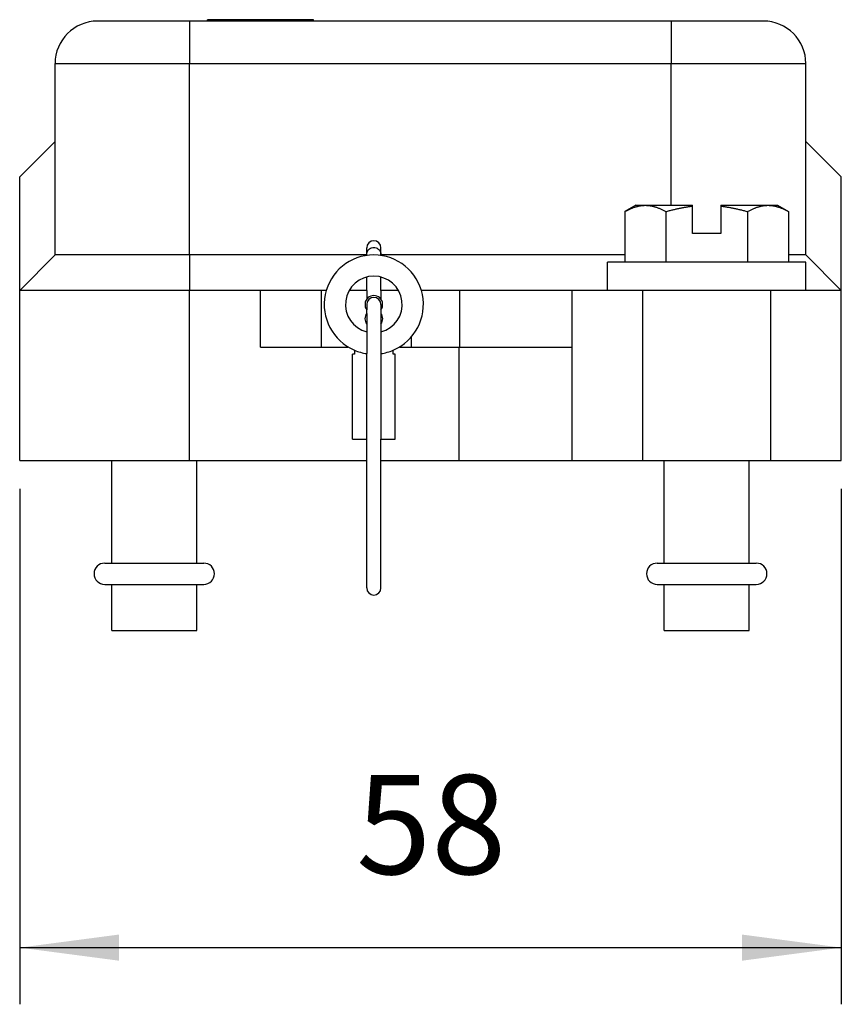
# Model space of a CAD drawing. Units: millimetres. Extents: x -1673 to -1376, y 1466 to 1676.
# Drawn here: x -1494 to -1465, y 1517 to 1552 of the extents above; entities that cross this region are included whole.
import ezdxf

# ---------------------------------------------------------------- set-up
doc = ezdxf.new("R2010")
doc.units = ezdxf.units.MM
doc.layers.add('1', color=7, linetype='Continuous')
doc.styles.add('CONVERTER_11', font='simplex.shx', dxfattribs={"width": 0.95})
doc.dimstyles.new('ME10_DIM_12', dxfattribs={"dimtxt": 7, "dimasz": 7, "dimexe": 4, "dimexo": 2, "dimgap": 3, "dimtad": 1, "dimdsep": 46, "dimtxsty": 'CONVERTER_11', "dimsah": 1, "dimcen": 0.09, "dimclrd": 7, "dimclre": 7, "dimclrt": 7, "dimadec": 0, "dimazin": 0, "dimtfac": 1, "dimtdec": 4, "dimtix": 1, "dimtmove": 0, "dimatfit": 3, "dimfxl": 1, "dimtolj": 1, "dimtzin": 0, "dimarcsym": 0})

# ---------------------------------------------------------------- blocks, each defined once
blk = doc.blocks.new('CGCE_24__3', base_point=(-2987.515, 3060.45))
at = {"color": 7, "linetype": 'Continuous'}
for p, q in [((-2975.515, 3103.45), (-2982.015, 3103.45)), ((-2975.515, 3103.45), (-2975.515, 3100.45)), ((-2974.264, 3103.45), (-2975.515, 3103.45)), ((-2970.515, 3103.55), (-2974.264, 3103.55)), ((-2974.264, 3103.45), (-2974.264, 3103.55)), ((-2970.515, 3103.45), (-2974.264, 3103.45)), ((-2970.515, 3103.45), (-2970.515, 3103.55)), ((-2966.766, 3103.55), (-2970.515, 3103.55)), ((-2966.766, 3103.45), (-2970.515, 3103.45)), ((-2966.766, 3103.45), (-2966.766, 3103.55)), ((-2941.515, 3103.45), (-2966.766, 3103.45)), ((-2941.515, 3103.45), (-2941.515, 3100.45)), ((-2935.015, 3103.45), (-2941.515, 3103.45)), ((-2985.015, 3100.45), (-2975.515, 3100.45)), ((-2985.015, 3094.95), (-2985.015, 3100.45)), ((-2975.515, 3100.45), (-2941.515, 3100.45)), ((-2975.515, 3086.95), (-2975.515, 3100.45)), ((-2941.515, 3090.45), (-2941.515, 3100.45)), ((-2941.515, 3100.45), (-2932.015, 3100.45)), ((-2932.015, 3094.95), (-2932.015, 3100.45)), ((-2987.515, 3092.45), (-2985.015, 3094.95)), ((-2985.015, 3086.95), (-2985.015, 3094.95)), ((-2929.515, 3092.45), (-2932.015, 3094.95)), ((-2932.015, 3086.95), (-2932.015, 3094.95)), ((-2987.515, 3084.45), (-2987.515, 3092.45)), ((-2929.515, 3084.45), (-2929.515, 3092.45)), ((-2944.015, 3090.45), (-2944.789, 3090.003)), ((-2944.789, 3090.003), (-2944.789, 3086.45)), ((-2944.015, 3090.45), (-2943.345, 3090.45)), ((-2943.345, 3090.45), (-2940.015, 3090.45)), ((-2941.902, 3090.003), (-2941.902, 3086.45)), ((-2940.015, 3090.393), (-2940.015, 3090.45)), ((-2940.015, 3088.45), (-2940.015, 3090.393)), ((-2938.015, 3090.45), (-2938.015, 3090.393)), ((-2938.015, 3090.45), (-2934.685, 3090.45)), ((-2938.015, 3090.393), (-2938.015, 3088.45)), ((-2936.128, 3090.003), (-2936.128, 3086.45)), ((-2934.685, 3090.45), (-2934.015, 3090.45)), ((-2934.015, 3090.45), (-2933.242, 3090.003)), ((-2933.242, 3090.003), (-2933.242, 3086.45)), ((-2938.015, 3088.45), (-2940.015, 3088.45)), ((-2963.015, 3087.013), (-2963.015, 3087.45)), ((-2962.015, 3087.013), (-2962.015, 3087.45)), ((-2985.015, 3086.95), (-2987.515, 3084.45)), ((-2975.515, 3086.95), (-2985.015, 3086.95)), ((-2963.015, 3086.95), (-2975.515, 3086.95)), ((-2975.515, 3086.95), (-2975.515, 3084.45)), ((-2963.015, 3086.914), (-2963.015, 3087.013)), ((-2962.015, 3086.914), (-2962.015, 3087.013)), ((-2944.789, 3086.95), (-2962.015, 3086.95)), ((-2932.015, 3086.95), (-2933.242, 3086.95)), ((-2932.015, 3086.95), (-2929.515, 3084.45)), ((-2944.789, 3086.45), (-2946.015, 3086.45)), ((-2946.015, 3084.45), (-2946.015, 3086.45)), ((-2941.902, 3086.45), (-2944.789, 3086.45)), ((-2939.015, 3086.45), (-2941.902, 3086.45)), ((-2936.128, 3086.45), (-2939.015, 3086.45)), ((-2933.242, 3086.45), (-2936.128, 3086.45)), ((-2932.015, 3086.45), (-2933.242, 3086.45)), ((-2932.015, 3084.45), (-2932.015, 3086.45)), ((-2963.015, 3084.45), (-2963.015, 3085.386)), ((-2962.015, 3084.45), (-2962.015, 3085.386)), ((-2975.515, 3084.45), (-2987.515, 3084.45)), ((-2987.515, 3072.45), (-2987.515, 3084.45)), ((-2970.515, 3084.45), (-2975.515, 3084.45)), ((-2975.515, 3072.45), (-2975.515, 3084.45)), ((-2966.242, 3084.45), (-2970.515, 3084.45)), ((-2970.515, 3080.45), (-2970.515, 3084.45)), ((-2965.869, 3084.45), (-2966.242, 3084.45)), ((-2966.242, 3084.45), (-2966.242, 3080.45)), ((-2963.015, 3084.45), (-2964.247, 3084.45)), ((-2963.015, 3084.45), (-2963.015, 3083.825)), ((-2960.783, 3084.45), (-2962.015, 3084.45)), ((-2962.015, 3084.45), (-2962.015, 3083.825)), ((-2956.456, 3084.45), (-2959.161, 3084.45)), ((-2948.515, 3084.45), (-2956.456, 3084.45)), ((-2956.456, 3084.45), (-2956.456, 3080.45)), ((-2948.515, 3080.45), (-2948.515, 3084.45)), ((-2946.015, 3084.45), (-2948.515, 3084.45)), ((-2943.515, 3084.45), (-2946.015, 3084.45)), ((-2934.515, 3084.45), (-2943.515, 3084.45)), ((-2943.515, 3072.45), (-2943.515, 3084.45)), ((-2932.015, 3084.45), (-2934.515, 3084.45)), ((-2934.515, 3084.45), (-2934.515, 3072.45)), ((-2929.515, 3084.45), (-2932.015, 3084.45)), ((-2929.515, 3072.45), (-2929.515, 3084.45)), ((-2963.015, 3083.45), (-2963.015, 3083.075)), ((-2963.015, 3082.825), (-2963.015, 3083.075)), ((-2962.015, 3083.45), (-2962.015, 3083.075)), ((-2962.015, 3083.075), (-2962.015, 3082.825)), ((-2963.015, 3082.825), (-2963.015, 3082.075)), ((-2962.015, 3082.825), (-2962.015, 3082.075)), ((-2963.015, 3082.075), (-2963.015, 3081.514)), ((-2962.015, 3082.075), (-2962.015, 3081.514)), ((-2963.015, 3081.514), (-2963.015, 3079.986)), ((-2962.015, 3081.514), (-2962.015, 3079.986)), ((-2959.874, 3081.153), (-2959.874, 3080.45)), ((-2970.515, 3080.45), (-2966.242, 3080.45)), ((-2966.242, 3080.45), (-2964.318, 3080.45)), ((-2963.881, 3080.228), (-2963.881, 3079.95)), ((-2961.149, 3079.95), (-2961.149, 3080.228)), ((-2960.712, 3080.45), (-2959.874, 3080.45)), ((-2959.874, 3080.45), (-2956.515, 3080.45)), ((-2956.515, 3080.45), (-2956.456, 3080.45)), ((-2956.515, 3080.45), (-2956.515, 3072.45)), ((-2956.456, 3080.45), (-2948.515, 3080.45)), ((-2948.515, 3072.45), (-2948.515, 3080.45)), ((-2964.015, 3073.95), (-2964.015, 3079.95)), ((-2963.881, 3079.95), (-2964.015, 3079.95)), ((-2963.015, 3073.95), (-2963.015, 3079.986)), ((-2962.015, 3079.986), (-2962.015, 3073.95)), ((-2961.015, 3079.95), (-2961.149, 3079.95)), ((-2961.015, 3073.95), (-2961.015, 3079.95)), ((-2964.015, 3073.95), (-2963.015, 3073.95)), ((-2963.015, 3063.45), (-2963.015, 3073.95)), ((-2962.015, 3073.95), (-2961.015, 3073.95)), ((-2962.015, 3063.45), (-2962.015, 3073.95)), ((-2987.515, 3072.45), (-2975.515, 3072.45)), ((-2981.015, 3065.2), (-2981.015, 3072.45)), ((-2975.515, 3072.45), (-2963.015, 3072.45)), ((-2975.015, 3065.2), (-2975.015, 3072.45)), ((-2962.015, 3072.45), (-2956.515, 3072.45)), ((-2956.515, 3072.45), (-2948.515, 3072.45)), ((-2948.515, 3072.45), (-2943.515, 3072.45)), ((-2943.515, 3072.45), (-2934.515, 3072.45)), ((-2942.015, 3065.2), (-2942.015, 3072.45)), ((-2936.015, 3065.2), (-2936.015, 3072.45)), ((-2934.515, 3072.45), (-2929.515, 3072.45)), ((-2981.515, 3065.2), (-2981.015, 3065.2)), ((-2981.015, 3065.2), (-2978.015, 3065.2)), ((-2978.015, 3065.2), (-2975.015, 3065.2)), ((-2975.015, 3065.2), (-2974.515, 3065.2)), ((-2942.515, 3065.2), (-2942.015, 3065.2)), ((-2942.015, 3065.2), (-2936.015, 3065.2)), ((-2936.015, 3065.2), (-2935.515, 3065.2)), ((-2981.515, 3063.7), (-2981.015, 3063.7)), ((-2981.015, 3063.7), (-2975.015, 3063.7)), ((-2981.015, 3060.45), (-2981.015, 3063.7)), ((-2975.015, 3063.7), (-2974.515, 3063.7)), ((-2975.015, 3060.45), (-2975.015, 3063.7)), ((-2942.515, 3063.7), (-2942.015, 3063.7)), ((-2942.015, 3060.45), (-2942.015, 3063.7)), ((-2942.015, 3063.7), (-2936.015, 3063.7)), ((-2936.015, 3060.45), (-2936.015, 3063.7)), ((-2936.015, 3063.7), (-2935.515, 3063.7)), ((-2981.015, 3060.45), (-2975.015, 3060.45)), ((-2942.015, 3060.45), (-2936.015, 3060.45))]:
    blk.add_line(p, q, dxfattribs=at)
for centre, radius, start, end in [((-2982.015, 3100.45), 3, 90, 180), ((-2935.015, 3100.45), 3, 0, 90), ((-2962.515, 3087.45), 0.5, 0, 180), ((-2962.515, 3083.45), 3.5, 292.97273, 247.02727), ((-2962.515, 3083.45), 2, 90, 255.52249), ((-2962.515, 3083.45), 2, 284.47751, 90), ((-2962.515, 3083.45), 0.625, 323.1301, 216.8699), ((-2962.515, 3083.45), 0.5, 0, 180), ((-2962.515, 3082.45), 0.625, 143.1301, 216.8699), ((-2962.515, 3082.45), 0.625, 323.1301, 36.8699), ((-2962.515, 3083.45), 3.5, 247.02727, 261.78679), ((-2962.515, 3083.45), 3.5, 278.21321, 292.97273), ((-2981.515, 3064.45), 0.75, 90, 270), ((-2974.515, 3064.45), 0.75, 270, 90), ((-2942.515, 3064.45), 0.75, 90, 270), ((-2935.515, 3064.45), 0.75, 270, 90), ((-2962.515, 3063.45), 0.5, 180, 0)]:
    blk.add_arc(centre, radius, start, end, dxfattribs=at)
for points, knots in [([(-2944.789, 3090.003), (-2944.756, 3090.022), (-2944.691, 3090.059), (-2944.594, 3090.11), (-2944.499, 3090.158), (-2944.405, 3090.202), (-2944.313, 3090.242), (-2944.222, 3090.278), (-2944.132, 3090.311), (-2944.043, 3090.34), (-2943.955, 3090.366), (-2943.867, 3090.388), (-2943.78, 3090.407), (-2943.693, 3090.423), (-2943.606, 3090.435), (-2943.519, 3090.444), (-2943.432, 3090.449), (-2943.374, 3090.45), (-2943.345, 3090.45)], [0, 0, 0, 0, 0.113374, 0.223089, 0.329436, 0.432698, 0.533151, 0.631062, 0.726698, 0.82032, 0.912191, 1.002572, 1.091728, 1.179927, 1.267441, 1.354548, 1.441534, 1.528689, 1.528689, 1.528689, 1.528689]), ([(-2943.345, 3090.45), (-2943.316, 3090.45), (-2943.258, 3090.449), (-2943.171, 3090.444), (-2943.084, 3090.435), (-2942.998, 3090.423), (-2942.911, 3090.407), (-2942.823, 3090.388), (-2942.736, 3090.366), (-2942.647, 3090.34), (-2942.558, 3090.311), (-2942.468, 3090.278), (-2942.377, 3090.242), (-2942.285, 3090.202), (-2942.192, 3090.158), (-2942.096, 3090.11), (-2941.999, 3090.059), (-2941.935, 3090.022), (-2941.902, 3090.003)], [0, 0, 0, 0, 0.087156, 0.174141, 0.261248, 0.348763, 0.436962, 0.526118, 0.616499, 0.708369, 0.801991, 0.897627, 0.995539, 1.095991, 1.199254, 1.305601, 1.415315, 1.528689, 1.528689, 1.528689, 1.528689]), ([(-2941.902, 3090.003), (-2941.86, 3090.016), (-2941.776, 3090.04), (-2941.65, 3090.074), (-2941.526, 3090.107), (-2941.404, 3090.138), (-2941.283, 3090.167), (-2941.163, 3090.195), (-2941.044, 3090.222), (-2940.927, 3090.246), (-2940.81, 3090.27), (-2940.695, 3090.292), (-2940.58, 3090.312), (-2940.466, 3090.331), (-2940.352, 3090.349), (-2940.24, 3090.365), (-2940.127, 3090.38), (-2940.052, 3090.388), (-2940.015, 3090.393)], [0, 0, 0, 0, 0.132026, 0.262012, 0.390073, 0.516327, 0.640885, 0.763855, 0.885344, 1.005458, 1.124297, 1.241963, 1.358555, 1.47417, 1.588907, 1.70286, 1.816126, 1.928799, 1.928799, 1.928799, 1.928799]), ([(-2938.015, 3090.393), (-2937.978, 3090.388), (-2937.903, 3090.38), (-2937.791, 3090.365), (-2937.678, 3090.349), (-2937.564, 3090.331), (-2937.45, 3090.312), (-2937.335, 3090.292), (-2937.22, 3090.27), (-2937.103, 3090.246), (-2936.986, 3090.222), (-2936.867, 3090.195), (-2936.747, 3090.167), (-2936.626, 3090.138), (-2936.504, 3090.107), (-2936.38, 3090.074), (-2936.255, 3090.04), (-2936.171, 3090.016), (-2936.128, 3090.003)], [0, 0, 0, 0, 0.112673, 0.225939, 0.339892, 0.454629, 0.570244, 0.686836, 0.804502, 0.923341, 1.043455, 1.164944, 1.287914, 1.412472, 1.538726, 1.666788, 1.796773, 1.928799, 1.928799, 1.928799, 1.928799]), ([(-2936.128, 3090.003), (-2936.095, 3090.022), (-2936.031, 3090.059), (-2935.934, 3090.11), (-2935.839, 3090.158), (-2935.745, 3090.202), (-2935.653, 3090.242), (-2935.562, 3090.278), (-2935.472, 3090.311), (-2935.383, 3090.34), (-2935.294, 3090.366), (-2935.207, 3090.388), (-2935.12, 3090.407), (-2935.033, 3090.423), (-2934.946, 3090.435), (-2934.859, 3090.444), (-2934.772, 3090.449), (-2934.714, 3090.45), (-2934.685, 3090.45)], [0, 0, 0, 0, 0.113374, 0.223089, 0.329436, 0.432698, 0.533151, 0.631062, 0.726698, 0.82032, 0.912191, 1.002572, 1.091728, 1.179927, 1.267441, 1.354548, 1.441534, 1.528689, 1.528689, 1.528689, 1.528689]), ([(-2934.685, 3090.45), (-2934.656, 3090.45), (-2934.598, 3090.449), (-2934.511, 3090.444), (-2934.424, 3090.435), (-2934.337, 3090.423), (-2934.25, 3090.407), (-2934.163, 3090.388), (-2934.075, 3090.366), (-2933.987, 3090.34), (-2933.898, 3090.311), (-2933.808, 3090.278), (-2933.717, 3090.242), (-2933.625, 3090.202), (-2933.531, 3090.158), (-2933.436, 3090.11), (-2933.339, 3090.059), (-2933.274, 3090.022), (-2933.242, 3090.003)], [0, 0, 0, 0, 0.087156, 0.174141, 0.261248, 0.348763, 0.436962, 0.526118, 0.616499, 0.708369, 0.801991, 0.897627, 0.995539, 1.095991, 1.199254, 1.305601, 1.415315, 1.528689, 1.528689, 1.528689, 1.528689]), ([(-2963.015, 3087.013), (-2963.01, 3087.061), (-2963, 3087.158), (-2962.924, 3087.288), (-2962.812, 3087.39), (-2962.671, 3087.455), (-2962.515, 3087.477), (-2962.359, 3087.455), (-2962.218, 3087.39), (-2962.106, 3087.288), (-2962.03, 3087.158), (-2962.02, 3087.061), (-2962.015, 3087.013)], [0, 0, 0, 0, 0.14312, 0.288812, 0.43857, 0.592288, 0.748402, 0.904516, 1.058234, 1.207992, 1.353684, 1.496804, 1.496804, 1.496804, 1.496804])]:
    blk.add_open_spline(points, degree=3, knots=knots, dxfattribs=at)
blk = doc.blocks.new('*D14')
at = {"layer": '1', "color": 7, "linetype": 'Continuous'}
for p, q in [((-2987.515, 3070.45), (-2987.515, 3034.066)), ((-2929.515, 3070.45), (-2929.515, 3034.066)), ((-2987.515, 3038.066), (-2929.515, 3038.066))]:
    blk.add_line(p, q, dxfattribs=at)
at = {"layer": '1', "color": 7}
for points in [[(-2980.515, 3038.988), (-2980.515, 3037.145), (-2987.515, 3038.066)], [(-2936.515, 3037.145), (-2936.515, 3038.988), (-2929.515, 3038.066)]]:
    blk.add_solid(points, dxfattribs=at)
at = {"layer": '1', "color": 7, "insert": (-2963.765, 3041.066), "char_height": 7, "attachment_point": 7, "rotation": 0.00014, "line_spacing_factor": 0.60024, "style": 'CONVERTER_11'}
blk.add_mtext('58', dxfattribs=at)
blk = doc.blocks.new('Da_sinistra1', base_point=(-2958.515, 3082))
blk.add_blockref('CGCE_24__3', (-2987.515, 3060.45))
at = {"layer": '1'}
dim = blk.add_linear_dim(base=(-2987.515, 3038.066), p1=(-2929.515, 3072.45), p2=(-2987.515, 3072.45), dimstyle='ME10_DIM_12', dxfattribs=at)
dim.commit()
dim.dimension.update_dxf_attribs({"geometry": '*D14', "text_midpoint": (-2958.515, 3044.566), "text_rotation": 0.00014})

msp = doc.modelspace()

# ---------------------------------------------------------------- block references
at = {"xscale": 0.5, "yscale": 0.5, "zscale": 0.5}
msp.add_blockref('Da_sinistra1', (-1479.258, 1541), dxfattribs=at)

doc.saveas('drawing.dxf')
